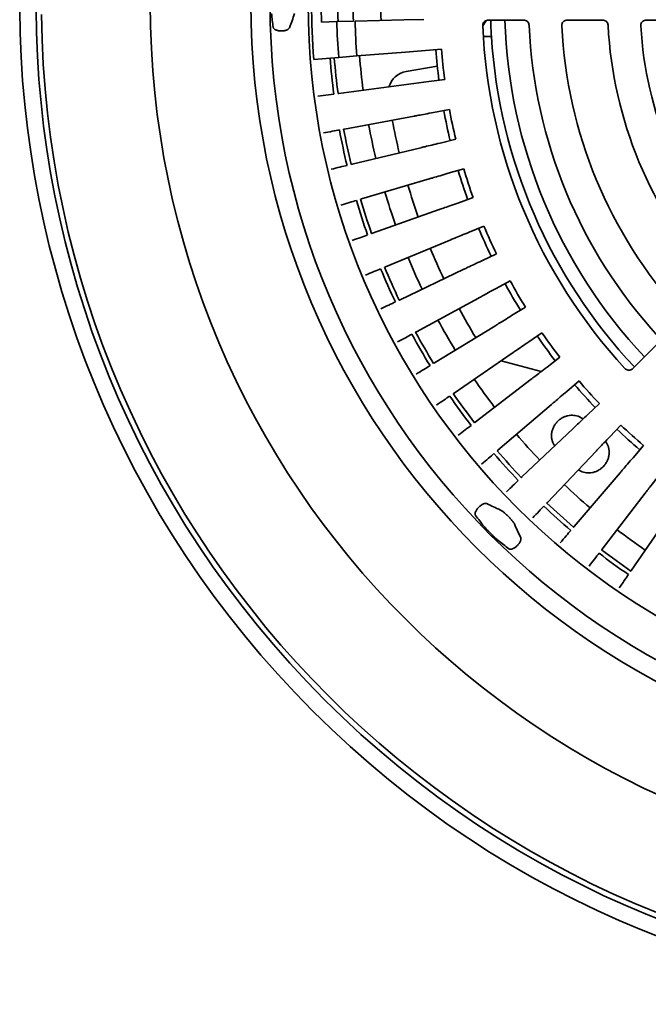
# Model space of a CAD drawing. Units: inches. Extents: x 0.1 to 8.4, y 0.1 to 10.9.
# Drawn here: x 2.1 to 3, y 6.5 to 7.9 of the extents above; entities that cross this region are included whole.
import ezdxf

# ---------------------------------------------------------------- set-up
doc = ezdxf.new("R2010")
doc.units = ezdxf.units.IN
doc.header["$MEASUREMENT"] = 0

msp = doc.modelspace()

# ---------------------------------------------------------------- linework, layer by layer
at = {"color": 7, "linetype": 'Continuous', "lineweight": 35}
for p, q in [((2.49858874, 7.89656058), (2.52062208, 7.89713754)), ((2.52062208, 7.89713754), (2.54441297, 7.89776053)), ((2.54683499, 7.89782395), (2.61696329, 7.89966033)), ((2.64551984, 7.90040811), (2.61696329, 7.89966033)), ((2.78887436, 7.89942133), (2.73804769, 7.89942133)), ((2.90225321, 7.89942133), (2.85140864, 7.89942133)), ((3.01569204, 7.89942133), (2.96481627, 7.89942133)), ((2.74260325, 7.87598383), (2.73101914, 7.87598383)), ((2.54945538, 7.84782282), (2.61939155, 7.85332691)), ((2.64786978, 7.8555682), (2.61939155, 7.85332691)), ((2.64786978, 7.8555682), (2.67095595, 7.85738512)), ((2.48760838, 7.84295535), (2.5233144, 7.84576548)), ((2.5233144, 7.84576548), (2.54945538, 7.84782282)), ((2.66487639, 7.83334938), (2.62004787, 7.8254449)), ((2.65256328, 7.81091273), (2.62424132, 7.80718407)), ((2.65256328, 7.81091273), (2.67552273, 7.81393539)), ((2.52369353, 7.79394671), (2.62424132, 7.80718407)), ((2.49318157, 7.78992974), (2.51630719, 7.79297428)), ((2.5223602, 7.79377118), (2.52369353, 7.79394671)), ((2.65958736, 7.76656409), (2.68235717, 7.77078423)), ((2.53178225, 7.7428768), (2.6314994, 7.76135829)), ((2.66892288, 7.72264385), (2.69144064, 7.72804989)), ((2.54253258, 7.69230023), (2.64114592, 7.71597518)), ((2.54122491, 7.69198627), (2.54253258, 7.69230023)), ((2.68054424, 7.67927238), (2.70274822, 7.6858495)), ((2.55591524, 7.64235558), (2.65315434, 7.67115911)), ((2.69441955, 7.63656857), (2.71624888, 7.64429873)), ((2.57189344, 7.59317977), (2.66749179, 7.62703294)), ((2.71051083, 7.59464946), (2.73190565, 7.60351147)), ((2.59042338, 7.54490763), (2.68411898, 7.5837176)), ((2.72877384, 7.55362995), (2.74967558, 7.56359953)), ((2.61145426, 7.49767139), (2.70299036, 7.54133183)), ((2.74915874, 7.51362245), (2.76950997, 7.5246723)), ((2.63492858, 7.45160055), (2.72405417, 7.49999181)), ((2.7716094, 7.47473669), (2.79135454, 7.48683648)), ((2.6607818, 7.40682142), (2.74725268, 7.45981082)), ((2.79606454, 7.43707914), (2.81514925, 7.45019576)), ((2.94548861, 7.39861475), (2.98142846, 7.4345546)), ((2.68894316, 7.3634567), (2.77252225, 7.42089903)), ((2.8224569, 7.40075312), (2.84082904, 7.41485056)), ((2.75637275, 7.40979975), (2.81409143, 7.39433408)), ((2.71933551, 7.32162528), (2.79979372, 7.38336306)), ((2.85071433, 7.36585815), (2.86832344, 7.3808978)), ((2.75187541, 7.28144179), (2.82899229, 7.34730581)), ((2.88075924, 7.33248986), (2.89755714, 7.34843051)), ((2.91250934, 7.30073975), (2.92844999, 7.31753766)), ((2.78647382, 7.24301638), (2.86003797, 7.31282612)), ((2.94587764, 7.27069484), (2.96091729, 7.28830395)), ((2.82303586, 7.20645434), (2.8928456, 7.28001848)), ((2.86146128, 7.17185593), (2.92732529, 7.24897281)), ((2.90164477, 7.13931603), (2.96338254, 7.21977423)), ((2.94347618, 7.10892367), (3.00091851, 7.19250276))]:
    msp.add_line(p, q, dxfattribs=at)
at = {"color": 7, "linetype": 'Continuous', "lineweight": 35, "flags": 128}
for points in [[(2.65958736, 7.76656409), (2.65647894, 7.76598797), (2.6534253, 7.76542203), (2.65045827, 7.76487211), (2.64760864, 7.76434397), (2.64490597, 7.76384305), (2.64237835, 7.76337459), (2.6400521, 7.76294345), (2.63795127, 7.76255409), (2.63609779, 7.76221056), (2.63451087, 7.76191644), (2.63320695, 7.76167478), (2.63219965, 7.76148807), (2.6314994, 7.76135829)], [(2.50152234, 7.73726846), (2.50475278, 7.7378672), (2.50794744, 7.73845929), (2.51107089, 7.73903819), (2.51408852, 7.73959748), (2.51696689, 7.74013094), (2.51967396, 7.74063268), (2.52217995, 7.74109713), (2.52445692, 7.74151914)], [(2.53045992, 7.74263174), (2.53067097, 7.74267085), (2.53086912, 7.74270757), (2.53105428, 7.74274189), (2.53122632, 7.74277377), (2.53138516, 7.74280323), (2.53153087, 7.74283022), (2.53166323, 7.74285475), (2.53178225, 7.7428768)], [(2.66892288, 7.72264385), (2.66584885, 7.72190584), (2.66282909, 7.72118085), (2.65989484, 7.7204764), (2.65707675, 7.71979984), (2.654404, 7.71915818), (2.65190439, 7.71855808), (2.64960387, 7.71800576), (2.64752636, 7.71750699), (2.64569334, 7.71706694), (2.64412403, 7.71669015), (2.64283455, 7.71638058), (2.6418384, 7.71614143), (2.64114592, 7.71597518)], [(2.51260771, 7.68511588), (2.51580237, 7.68588287), (2.51896168, 7.68664134), (2.52205059, 7.68738292), (2.52503478, 7.68809938), (2.52788126, 7.68878274), (2.53055841, 7.68942547), (2.53303661, 7.69002043), (2.53528835, 7.69056104)], [(2.68054424, 7.67927238), (2.67751304, 7.6783745), (2.6745353, 7.67749246), (2.67164204, 7.67663542), (2.66886318, 7.6758123), (2.66622769, 7.67503162), (2.66376291, 7.67430152), (2.66149444, 7.67362958), (2.65944583, 7.67302275), (2.6576384, 7.67248737), (2.65609094, 7.67202898), (2.65481943, 7.67165235), (2.65383714, 7.67136138), (2.65315434, 7.67115911)], [(2.52640735, 7.63361493), (2.52955749, 7.63454807), (2.5326728, 7.63547087), (2.53571859, 7.63637308), (2.53866128, 7.63724473), (2.54146808, 7.63807613), (2.5441079, 7.6388581), (2.54655156, 7.63958194), (2.54877192, 7.64023964)], [(2.55462576, 7.64197363), (2.55483161, 7.6420346), (2.55502484, 7.64209184), (2.55520538, 7.6421453), (2.55537309, 7.642195), (2.55552805, 7.64224091), (2.55567009, 7.64228298), (2.55579916, 7.64232121), (2.55591524, 7.64235558)], [(2.69441955, 7.63656857), (2.69143954, 7.63551327), (2.68851204, 7.63447661), (2.68566754, 7.63346931), (2.68293561, 7.63250189), (2.68034456, 7.63158436), (2.67792136, 7.63072626), (2.67569117, 7.6299365), (2.67367717, 7.62922331), (2.67190025, 7.62859406), (2.67037882, 7.62805531), (2.66912879, 7.62761265), (2.66816308, 7.62727067), (2.66749179, 7.62703294)], [(2.5428834, 7.5829068), (2.54598045, 7.58400353), (2.54904318, 7.58508808), (2.55203757, 7.58614847), (2.55493053, 7.58717292), (2.55769003, 7.58815008), (2.56028534, 7.58906915), (2.56268772, 7.58991988), (2.56487068, 7.59069288)], [(2.57062574, 7.59273086), (2.57082806, 7.59280251), (2.57101799, 7.59286979), (2.57119553, 7.59293264), (2.57136046, 7.59299105), (2.57151277, 7.59304498), (2.57165239, 7.59309445), (2.57177933, 7.5931394), (2.57189344, 7.59317977)], [(2.71051083, 7.59464946), (2.70759007, 7.59343966), (2.70472086, 7.5922512), (2.70193298, 7.59109639), (2.69925539, 7.58998731), (2.69671596, 7.58893543), (2.69434102, 7.58795171), (2.69215519, 7.58704631), (2.69018123, 7.58622869), (2.68843966, 7.58550732), (2.68694859, 7.58488968), (2.68572342, 7.58438218), (2.68477692, 7.58399014), (2.68411898, 7.5837176)], [(2.56199076, 7.53313044), (2.56502614, 7.53438776), (2.56802793, 7.53563111), (2.57096277, 7.53684678), (2.5737981, 7.53802124), (2.57650268, 7.53914146), (2.57904629, 7.54019507), (2.58140092, 7.54117039), (2.5835404, 7.54205658)], [(2.58918091, 7.54439299), (2.5893792, 7.54447512), (2.58956539, 7.54455223), (2.58973934, 7.54462428), (2.58990104, 7.54469126), (2.59005034, 7.54475308), (2.59018718, 7.54480977), (2.59031155, 7.54486129), (2.59042338, 7.54490763)], [(2.72877384, 7.55362995), (2.72592048, 7.55226893), (2.72311734, 7.55093193), (2.72039377, 7.54963285), (2.71777793, 7.54838513), (2.71529695, 7.5472018), (2.71297678, 7.54609511), (2.71084134, 7.54507655), (2.70891291, 7.54415674), (2.70721145, 7.54334521), (2.7057547, 7.54265039), (2.70455784, 7.54207949), (2.70363312, 7.54163843), (2.70299036, 7.54133183)], [(2.74915874, 7.51362245), (2.74638039, 7.51211397), (2.74365117, 7.5106321), (2.74099925, 7.50919226), (2.73845227, 7.50780935), (2.73603669, 7.5064978), (2.73377754, 7.5052712), (2.73169842, 7.50414229), (2.72982074, 7.50312282), (2.72816408, 7.50222332), (2.72674576, 7.50145322), (2.72558036, 7.50082047), (2.72467998, 7.50033164), (2.72405417, 7.49999181)], [(2.61024046, 7.49709243), (2.6104342, 7.49718483), (2.61061607, 7.49727158), (2.61078605, 7.49735265), (2.61094401, 7.49742796), (2.61108987, 7.49749756), (2.61122356, 7.49756132), (2.61134507, 7.49761929), (2.61145426, 7.49767139)], [(2.58367701, 7.4844223), (2.58664243, 7.48583674), (2.589575, 7.48723552), (2.59244223, 7.4886031), (2.59521229, 7.48992433), (2.59785446, 7.49118458), (2.60033947, 7.49236989), (2.60263984, 7.49346709), (2.60472996, 7.49446405)], [(2.7716094, 7.47473669), (2.76891392, 7.47308484), (2.76626596, 7.47146218), (2.76369301, 7.46988549), (2.76122193, 7.46837121), (2.7588783, 7.46693503), (2.75668646, 7.46559188), (2.75466916, 7.46435567), (2.75284743, 7.46323933), (2.7512402, 7.4622544), (2.74986405, 7.46141112), (2.74873341, 7.4607182), (2.74785987, 7.46018294), (2.74725268, 7.45981082)], [(2.60788275, 7.43691587), (2.61077007, 7.43848357), (2.61362541, 7.44003389), (2.61641711, 7.44154967), (2.6191142, 7.44301409), (2.62168685, 7.44441089), (2.62410639, 7.4457246), (2.62634618, 7.44694071), (2.6283813, 7.44804568)], [(2.63374668, 7.45095885), (2.63393536, 7.4510613), (2.63411246, 7.45115744), (2.6342779, 7.45124727), (2.63443167, 7.45133076), (2.63457372, 7.45140787), (2.63470388, 7.45147856), (2.63482217, 7.4515428), (2.63492858, 7.45160055)], [(2.79606454, 7.43707914), (2.79345911, 7.43528851), (2.79089973, 7.43352948), (2.78841281, 7.43182032), (2.78602437, 7.43017877), (2.78375913, 7.42862189), (2.78164055, 7.42716587), (2.77969079, 7.42582579), (2.77793, 7.42461563), (2.77637645, 7.42354794), (2.77504635, 7.42263378), (2.77395348, 7.42188267), (2.7731092, 7.42130239), (2.77252225, 7.42089903)], [(2.6345416, 7.39074141), (2.6373429, 7.39245808), (2.64011326, 7.39415569), (2.64282179, 7.3958155), (2.64543851, 7.39741906), (2.64793446, 7.3989486), (2.65028205, 7.40038716), (2.65245504, 7.4017188), (2.65442959, 7.40292875)], [(2.65963517, 7.40611875), (2.65981813, 7.40623091), (2.65998995, 7.40633618), (2.66015055, 7.4064346), (2.66029971, 7.406526), (2.6604375, 7.40661045), (2.66056385, 7.40668785), (2.66067862, 7.40675818), (2.6607818, 7.40682142)], [(2.8224569, 7.40075312), (2.81994878, 7.39882859), (2.81748496, 7.396938), (2.81509095, 7.39510102), (2.81279168, 7.39333672), (2.81061099, 7.39166345), (2.80857154, 7.39009854), (2.8066946, 7.38865825), (2.80499952, 7.38735759), (2.80350397, 7.38621005), (2.80222359, 7.38522754), (2.80117149, 7.38442026), (2.80035874, 7.3837966), (2.79979372, 7.38336306)], [(2.66358046, 7.34602542), (2.66628819, 7.34788634), (2.66896578, 7.34972662), (2.67158374, 7.35152591), (2.67411298, 7.35326422), (2.67652547, 7.35492226), (2.67879453, 7.35648172), (2.68089492, 7.35792527), (2.6828034, 7.35923693)], [(2.68783488, 7.36269499), (2.68801176, 7.36281658), (2.68817786, 7.36293072), (2.68833303, 7.36303735), (2.6884772, 7.36313646), (2.68861037, 7.36322801), (2.68873247, 7.3633119), (2.68884343, 7.36338813), (2.68894316, 7.3634567)], [(2.85071433, 7.36585815), (2.84831034, 7.36380499), (2.84594882, 7.36178805), (2.84365424, 7.35982828), (2.84145046, 7.35794609), (2.83936033, 7.35616096), (2.83740558, 7.35449144), (2.83560659, 7.35295494), (2.83398191, 7.35156734), (2.83254848, 7.35034309), (2.83132126, 7.34929491), (2.83031286, 7.34843366), (2.82953385, 7.34776835), (2.82899229, 7.34730581)], [(2.88075924, 7.33248986), (2.87846605, 7.33031371), (2.87621328, 7.32817596), (2.87402445, 7.32609878), (2.87192216, 7.32410381), (2.86992832, 7.32221176), (2.8680637, 7.32044225), (2.86634749, 7.31881364), (2.86479769, 7.31734292), (2.86343033, 7.31604534), (2.86225958, 7.31493439), (2.86129767, 7.31402155), (2.8605546, 7.31331634), (2.86003797, 7.31282612)], [(2.69491983, 7.30289052), (2.69752643, 7.30489059), (2.70010407, 7.30686851), (2.70262429, 7.30880229), (2.70505907, 7.31067058), (2.70738151, 7.31245263), (2.70956579, 7.31412872), (2.71158772, 7.31568022), (2.71342491, 7.31708996)], [(2.7182686, 7.3208066), (2.71843888, 7.32093728), (2.71859874, 7.32105993), (2.71874812, 7.32117458), (2.71888694, 7.3212811), (2.71901512, 7.32137947), (2.71913268, 7.32146963), (2.71923945, 7.32155158), (2.71933551, 7.32162528)], [(2.91250934, 7.30073975), (2.9103332, 7.29844657), (2.90819545, 7.2961938), (2.90611827, 7.29400497), (2.9041233, 7.29190267), (2.90223124, 7.28990883), (2.90046173, 7.28804421), (2.89883313, 7.28632801), (2.89736241, 7.2847782), (2.89606483, 7.28341084), (2.89495387, 7.28224009), (2.89404103, 7.28127819), (2.89333583, 7.28053511), (2.8928456, 7.28001848)], [(2.72847377, 7.26145488), (2.73097206, 7.26358863), (2.7334427, 7.2656987), (2.7358582, 7.26776176), (2.73819194, 7.26975494), (2.74041787, 7.27165609), (2.74251144, 7.27344423), (2.74444947, 7.27509941), (2.74621033, 7.27660332)], [(2.75085286, 7.2805684), (2.75101603, 7.28070781), (2.75116929, 7.28083863), (2.75131244, 7.28096095), (2.75144554, 7.28107462), (2.75156837, 7.28117956), (2.75168101, 7.28127577), (2.75178338, 7.28136318), (2.75187541, 7.28144179)], [(2.94587764, 7.27069484), (2.94382448, 7.26829086), (2.94180754, 7.26592933), (2.93984777, 7.26363476), (2.93796558, 7.26143097), (2.93618044, 7.25934085), (2.93451092, 7.2573861), (2.93297442, 7.2555871), (2.93158682, 7.25396242), (2.93036258, 7.25252899), (2.9293144, 7.25130177), (2.92845314, 7.25029338), (2.92778784, 7.24951437), (2.92732529, 7.24897281)], [(2.78549836, 7.24209063), (2.78565404, 7.24223839), (2.78580019, 7.24237714), (2.78593681, 7.24250672), (2.78606375, 7.2426272), (2.78618093, 7.24273845), (2.78628837, 7.24284038), (2.78638605, 7.24293307), (2.78647382, 7.24301638)], [(2.76415024, 7.22183209), (2.76653347, 7.22409366), (2.76889031, 7.22633016), (2.77119456, 7.22851686), (2.77342072, 7.23062942), (2.77554413, 7.23264445), (2.77754127, 7.23453965), (2.77938998, 7.23629399), (2.78106973, 7.23788809)], [(2.98077261, 7.24243742), (2.97884807, 7.2399293), (2.97695749, 7.23746547), (2.97512051, 7.23507146), (2.9733562, 7.23277219), (2.97168294, 7.23059151), (2.97011802, 7.22855206), (2.96867774, 7.22667511), (2.96737707, 7.22498003), (2.96622953, 7.22348449), (2.96524702, 7.2222041), (2.96443974, 7.221152), (2.96381609, 7.22033926), (2.96338254, 7.21977423)], [(2.80185157, 7.18413076), (2.80411315, 7.18651399), (2.80634964, 7.18887082), (2.80853634, 7.19117508), (2.81064891, 7.19340123), (2.81266394, 7.19552465), (2.81455914, 7.19752178), (2.81631347, 7.19937049), (2.81790757, 7.20105025)], [(2.82211011, 7.20547887), (2.82225788, 7.20563456), (2.82239662, 7.20578071), (2.8225262, 7.20591733), (2.82264669, 7.20604426), (2.82275793, 7.20616145), (2.82285986, 7.20626888), (2.82295256, 7.20636656), (2.82303586, 7.20645434)], [(2.84147436, 7.14845428), (2.84360812, 7.15095257), (2.84571819, 7.15342322), (2.84778125, 7.15583872), (2.84977443, 7.15817245), (2.85167557, 7.16039838), (2.85346371, 7.16249195), (2.8551189, 7.16442998), (2.8566228, 7.16619084)], [(2.86058789, 7.17083338), (2.86072729, 7.17099654), (2.86085812, 7.17114981), (2.86098044, 7.17129295), (2.8610941, 7.17142605), (2.86119904, 7.17154888), (2.86129525, 7.17166152), (2.86138267, 7.17176389), (2.86146128, 7.17185593)], [(2.88291, 7.11490034), (2.88491007, 7.11750695), (2.886888, 7.12008458), (2.88882178, 7.1226048), (2.89069007, 7.12503959), (2.89247212, 7.12736203), (2.89414821, 7.12954631), (2.8956997, 7.13156823), (2.89710945, 7.13340543)], [(2.90082608, 7.13824911), (2.90095676, 7.13841939), (2.90107941, 7.13857926), (2.90119407, 7.13872863), (2.90130058, 7.13886745), (2.90139896, 7.13899564), (2.90148912, 7.13911319), (2.90157107, 7.13921996), (2.90164477, 7.13931603)], [(2.92604491, 7.08356097), (2.92790583, 7.0862687), (2.92974611, 7.08894629), (2.93154539, 7.09156426), (2.9332837, 7.0940935), (2.93494175, 7.09650599), (2.9365012, 7.09877504), (2.93794475, 7.10087543), (2.93925641, 7.10278391)], [(2.94271448, 7.1078154), (2.94283606, 7.10799228), (2.94295021, 7.10815837), (2.94305683, 7.10831355), (2.94315594, 7.10845772), (2.9432475, 7.10859089), (2.94333139, 7.10871299), (2.94340762, 7.10882394), (2.94347618, 7.10892367)]]:
    msp.add_lwpolyline(points, dxfattribs=at)
at = {"color": 7, "linetype": 'Continuous', "lineweight": 35}
for radius in [1.25, 1.10546875, 1.078125, 1.0234375]:
    msp.add_circle((3.50287832, 7.92285883), radius, dxfattribs=at)
for centre, radius, start, end in [((3.50287832, 7.92285883), 1.4375, 315.62279248, 134.37720752), ((3.50287832, 7.92285883), 1.4140625, 315.63311542, 134.36688458), ((3.50287832, 7.92285883), 1.4375, 135.62279248, 314.37720752), ((3.50287832, 7.92285883), 1.4140625, 135.63311542, 314.36688458), ((3.50287832, 7.92285883), 1.01840936, 175.5, 184.5), ((3.50287832, 7.92285883), 1.00463382, 178.5, 181.5), ((3.50287832, 7.92285883), 0.98083476, 178.5, 181.5), ((3.50287832, 7.92285883), 0.95879388, 178.5, 181.5), ((3.50287832, 7.92285883), 0.91912878, 178.5, 181.5), ((3.50287832, 7.92285883), 1.40625, 180.63663287, 269.36336713), ((3.50287832, 7.92285883), 0.98259295, 181.5, 184.5), ((3.50287832, 7.92285883), 0.95637108, 181.5, 184.5), ((2.69037832, 7.92285883), 0.05078125, 321.58906659, 331.55214127), ((3.50287832, 7.92285883), 0.76171875, 181.76356893, 183.52812334), ((3.50287832, 7.92285883), 0.74140833, 181.81169648, 223.18828), ((3.50287832, 7.92285883), 0.77328125, 182.33973084, 222.66026916), ((3.50287832, 7.92285883), 0.706875, 182.50608013, 222.49391987), ((3.50287832, 7.92285883), 0.66003125, 182.74628549, 222.25371451), ((3.50287832, 7.92285883), 0.593625, 182.97836388, 222.02163612), ((3.50287832, 7.92285883), 0.54678125, 183.3239364, 221.6760636), ((3.50287832, 7.92285883), 0.76171875, 183.52812334, 223.23660306), ((3.50287832, 7.92285883), 0.84276876, 184.5, 187.5), ((3.50287832, 7.92285883), 0.83449483, 184.5, 187.5), ((3.50287832, 7.92285883), 0.9950842, 184.5, 187.5), ((3.50287832, 7.92285883), 0.98897894, 184.5, 187.5), ((3.50287832, 7.92285883), 0.9525224, 184.5, 187.5), ((2.62547437, 7.79466966), 0.03125, 100, 163.78512035), ((3.50287832, 7.92285883), 0.84276876, 190.5, 193.5), ((3.50287832, 7.92285883), 0.83449483, 190.5, 193.5), ((3.50287832, 7.92285883), 0.91796875, 190.5, 193.5), ((3.50287832, 7.92285883), 0.9950842, 190.5, 193.5), ((3.50287832, 7.92285883), 0.98897894, 190.5, 193.5), ((3.50287832, 7.92285883), 0.9525224, 190.5, 193.5), ((3.50287832, 7.92285883), 0.84276876, 196.5, 199.5), ((3.50287832, 7.92285883), 0.83449483, 196.5, 199.5), ((3.50287832, 7.92285883), 0.91796875, 196.5, 199.5), ((3.50287832, 7.92285883), 0.9950842, 196.5, 199.5), ((3.50287832, 7.92285883), 0.98897894, 196.5, 199.5), ((3.50287832, 7.92285883), 0.9525224, 196.5, 199.5), ((3.50287832, 7.92285883), 0.84276876, 202.5, 205.5), ((3.50287832, 7.92285883), 0.83449483, 202.5, 205.5), ((3.50287832, 7.92285883), 0.91796875, 202.5, 205.5), ((3.50287832, 7.92285883), 0.9525224, 202.5, 205.5), ((3.50287832, 7.92285883), 0.9950842, 202.5, 205.5), ((3.50287832, 7.92285883), 0.98897894, 202.5, 205.5), ((3.50287832, 7.92285883), 0.84276876, 208.5, 211.5), ((3.50287832, 7.92285883), 0.83449483, 208.5, 211.5), ((3.50287832, 7.92285883), 0.91796875, 208.5, 211.5), ((3.50287832, 7.92285883), 0.9525224, 208.5, 211.5), ((3.50287832, 7.92285883), 0.9950842, 208.5, 211.5), ((3.50287832, 7.92285883), 0.98897894, 208.5, 211.5), ((3.50287832, 7.92285883), 0.84276876, 214.5, 217.5), ((3.50287832, 7.92285883), 0.83449483, 214.5, 217.5), ((3.50287832, 7.92285883), 0.9525224, 214.5, 217.5), ((3.50287832, 7.92285883), 0.84276876, 220.5, 223.5), ((3.50287832, 7.92285883), 0.83449483, 220.5, 223.5), ((3.50287832, 7.92285883), 0.9950842, 214.5, 217.5), ((3.50287832, 7.92285883), 0.98897894, 214.5, 217.5), ((3.50287832, 7.92285883), 0.83449483, 226.5, 229.5), ((3.50287832, 7.92285883), 0.9525224, 220.5, 223.5), ((3.50287832, 7.92285883), 0.84276876, 226.5, 229.5), ((3.50287832, 7.92285883), 0.9950842, 220.5, 223.5), ((3.50287832, 7.92285883), 0.98897894, 220.5, 223.5), ((3.50287832, 7.92285883), 0.9525224, 226.5, 229.5), ((3.50287832, 7.92285883), 0.9950842, 226.5, 229.5), ((3.50287832, 7.92285883), 0.98897894, 226.5, 229.5), ((3.50287832, 7.92285883), 0.9525224, 232.5, 235.5), ((3.50287832, 7.92285883), 0.9950842, 232.5, 235.5), ((3.50287832, 7.92285883), 0.98897894, 232.5, 235.5)]:
    msp.add_arc(centre, radius, start, end, dxfattribs=at)
for centre, major_axis, ratio, start_param, end_param in [((3.50287832, 8.02981727), (0, 1.08805672), 0.995156603, 1.6823481555, 1.7005370685), ((3.50287832, 7.45198125), (0, 1.21929261), 0.9224196116, 1.1868612001, 1.2048141355), ((3.16991759, 8.25581956), (-0.86217007, 0.86217007), 0.9224196116, 1.9367785181, 1.9547314535), ((3.57850935, 7.84722779), (-0.76937228, 0.76937228), 0.995156603, 1.4410555851, 1.459244498), ((3.83583904, 7.5898981), (-0.86217007, 0.86217007), 0.9224196116, 1.1868612001, 1.2048141355), ((3.42724728, 7.99848987), (-0.76937228, 0.76937228), 0.995156603, 1.6823481555, 1.7005370685)]:
    msp.add_ellipse(centre, major_axis=major_axis, ratio=ratio, start_param=start_param, end_param=end_param, dxfattribs=at)
for points, knots in [([(2.73804769, 7.89942133), (2.73716801, 7.89933471), (2.73540829, 7.89916143), (2.73306307, 7.89780948), (2.73129711, 7.89582048), (2.73032134, 7.89352412), (2.73026588, 7.89196734), (2.73024174, 7.89128989)], [0, 0, 0, 0, 0.2098634368, 0.4198137443, 0.6295473448, 0.8387920503, 1, 1, 1, 1]), ([(2.79667936, 7.89195043), (2.79655514, 7.89282217), (2.79630665, 7.89456594), (2.79486459, 7.896842), (2.79281367, 7.89852241), (2.79068608, 7.89932325), (2.78934315, 7.89939595), (2.78887436, 7.89942133)], [0, 0, 0, 0, 0.22006481751, 0.44020163135, 0.66059794381, 0.88152114774, 1, 1, 1, 1]), ([(2.85140864, 7.89942133), (2.85052894, 7.89933471), (2.84876919, 7.89916143), (2.8464239, 7.89780944), (2.84465811, 7.89582042), (2.84367441, 7.89350659), (2.84362634, 7.89193065), (2.84360511, 7.89123451)], [0, 0, 0, 0, 0.2089528595, 0.4179885133, 0.6268115323, 0.8351516396, 1, 1, 1, 1]), ([(2.91005516, 7.89201476), (2.90992375, 7.89288544), (2.90966088, 7.8946271), (2.90820014, 7.8968911), (2.90613546, 7.89855486), (2.90402198, 7.89932971), (2.90270056, 7.89939816), (2.90225321, 7.89942133)], [0, 0, 0, 0, 0.2212589305, 0.4425901156, 0.6641804025, 0.8863105092, 1, 1, 1, 1]), ([(2.96481627, 7.89942133), (2.96393656, 7.8993347), (2.96217678, 7.89916142), (2.95983141, 7.89780937), (2.9580659, 7.89582032), (2.95707085, 7.89348171), (2.95703368, 7.89187855), (2.95701692, 7.89115585)], [0, 0, 0, 0, 0.2076690474, 0.4154203589, 0.6229648203, 0.830035364, 1, 1, 1, 1]), ([(2.45266471, 7.88832537), (2.45246018, 7.88791545), (2.45209621, 7.88718601), (2.45096157, 7.88621024), (2.4496185, 7.88542498), (2.44796986, 7.8847676), (2.44618604, 7.88428587), (2.44427038, 7.88396153), (2.44238479, 7.88380075), (2.44049039, 7.88378375), (2.43868426, 7.88389818), (2.43693729, 7.88413867), (2.43529465, 7.88449572), (2.43376781, 7.88496905), (2.43238337, 7.88555689), (2.4311858, 7.88625206), (2.43018988, 7.88707581), (2.4294484, 7.88801493), (2.42927817, 7.88870003), (2.42919179, 7.88904768)], [0, 0, 0, 0, 0.0820979681, 0.14609135688, 0.21220816968, 0.27173651963, 0.33339098467, 0.38694854198, 0.44229960237, 0.49221513471, 0.54360357854, 0.59323996526, 0.64418485887, 0.69641423265, 0.74993568616, 0.80666821551, 0.86479470539, 0.9313892808, 1, 1, 1, 1]), ([(2.93421913, 7.39884487), (2.93487614, 7.39825875), (2.93619045, 7.39708624), (2.93876089, 7.39627615), (2.94141037, 7.39631583), (2.94377098, 7.39714557), (2.94496348, 7.39816558), (2.94548861, 7.39861475)], [0, 0, 0, 0, 0.2085144387, 0.4171232384, 0.6259649352, 0.8352909677, 1, 1, 1, 1]), ([(2.87400267, 7.3260781), (2.87348103, 7.32651942), (2.87191156, 7.32784722), (2.86885574, 7.32946204), (2.86498093, 7.33086889), (2.86086722, 7.33161897), (2.85664387, 7.3316953), (2.85232209, 7.33109742), (2.84805938, 7.3297942), (2.84364038, 7.32766338), (2.83944617, 7.32468872), (2.83567741, 7.32088053), (2.83265603, 7.31661235), (2.83041815, 7.31188159), (2.8290618, 7.30691861), (2.82866317, 7.30189084), (2.82914616, 7.29710686), (2.83050164, 7.29266466), (2.83200827, 7.28952853), (2.83316286, 7.28795135), (2.83343448, 7.28758031)], [0, 0, 0, 0, 0.0260535339, 0.0783866873, 0.1307408382, 0.1831057116, 0.2372326223, 0.2913765853, 0.3490343564, 0.4067108164, 0.4780358775, 0.5442253002, 0.6104066836, 0.6767532426, 0.7430670119, 0.8057229632, 0.8683483831, 0.925406027, 0.9824511612, 1, 1, 1, 1]), ([(2.86757567, 7.25338955), (2.86758683, 7.25338013), (2.8686412, 7.25249041), (2.87112261, 7.2512249), (2.87493929, 7.24968682), (2.8790228, 7.24887481), (2.88325677, 7.2486902), (2.88753574, 7.24920475), (2.89185406, 7.25041301), (2.89603213, 7.25233336), (2.89954357, 7.25465202), (2.90234451, 7.25706771), (2.90497228, 7.25984318), (2.90757861, 7.26346033), (2.90984366, 7.26801793), (2.9112755, 7.27290945), (2.91180584, 7.27786646), (2.91141212, 7.28271685), (2.91020193, 7.28716609), (2.90842967, 7.29099907), (2.90683147, 7.29307536), (2.90611699, 7.29400357)], [0, 0, 0, 0, 0.000557655, 0.0526679174, 0.1047860385, 0.1576848491, 0.2105980155, 0.2660285348, 0.3214782539, 0.3811518623, 0.4408421907, 0.481485435, 0.5221295263, 0.5865275849, 0.6509052848, 0.7155152502, 0.780090656, 0.8401512843, 0.900189554, 0.9553791739, 1, 1, 1, 1]), ([(2.71975923, 7.1875559), (2.71958118, 7.18785011), (2.7192251, 7.1884385), (2.71906477, 7.18964142), (2.71920311, 7.19105062), (2.71965578, 7.19262297), (2.72041045, 7.19430317), (2.72139581, 7.19597709), (2.72258456, 7.19761099), (2.72387169, 7.19910831), (2.72524833, 7.2004735), (2.72664091, 7.2016668), (2.72804923, 7.20269363), (2.7294465, 7.20355157), (2.73081174, 7.20422233), (2.73214709, 7.20471192), (2.73339645, 7.20497999), (2.73471368, 7.20504923), (2.73542634, 7.20480717), (2.73584632, 7.20466451)], [0, 0, 0, 0, 0.0659168167, 0.1318253359, 0.1979025773, 0.2639478232, 0.3266566677, 0.3893283159, 0.4460136033, 0.5026779334, 0.5544633842, 0.6062486574, 0.6562772414, 0.7063186511, 0.7578314352, 0.8093614133, 0.8648463323, 0.9203507244, 1, 1, 1, 1]), ([(2.75547809, 7.19549047), (2.75586272, 7.1952957), (2.75663196, 7.19490618), (2.75808134, 7.19394676), (2.7597072, 7.19273492), (2.7614758, 7.19129075), (2.76333451, 7.18965824), (2.76522183, 7.18789736), (2.76708993, 7.18605132), (2.76888559, 7.18417789), (2.77056006, 7.18232435), (2.77207664, 7.1805354), (2.77337797, 7.17886918), (2.77466747, 7.17705813), (2.77519137, 7.17606346), (2.77550996, 7.1754586)], [0, 0, 0, 0, 0.07471623837, 0.14942739046, 0.22419874018, 0.29896510854, 0.37297290524, 0.44697631386, 0.52021994527, 0.59345975148, 0.66646308316, 0.73947014656, 0.8128215724, 0.88617685498, 1, 1, 1, 1]), ([(2.75200719, 7.15195584), (2.75168801, 7.15221714), (2.75104966, 7.15273975), (2.749767, 7.15386353), (2.74828443, 7.15520696), (2.74662736, 7.15675062), (2.74484525, 7.1584517), (2.74299255, 7.16025774), (2.74112076, 7.16212134), (2.73928278, 7.16398802), (2.73753284, 7.16580421), (2.73591236, 7.16752312), (2.73448056, 7.16908299), (2.73304685, 7.17068978), (2.7323748, 7.17150382), (2.73197532, 7.1719877)], [0, 0, 0, 0, 0.07436672838, 0.14873473984, 0.22311991681, 0.29750625347, 0.37181396744, 0.44612154094, 0.5203138682, 0.59450723995, 0.66865746001, 0.74280987618, 0.81702328663, 0.89123578772, 1, 1, 1, 1]), ([(2.784684, 7.15582684), (2.78482922, 7.15539232), (2.78508764, 7.15461912), (2.78497528, 7.15312691), (2.78458087, 7.15162189), (2.78387992, 7.14999133), (2.78295925, 7.14838934), (2.78183399, 7.14680546), (2.78061443, 7.14535835), (2.77928681, 7.14400687), (2.77792886, 7.14281058), (2.77652347, 7.14174544), (2.77510947, 7.14083645), (2.77369515, 7.14009138), (2.77230058, 7.13952813), (2.77096211, 7.1391729), (2.76967544, 7.13905111), (2.76848708, 7.13919092), (2.76788229, 7.13955499), (2.76757538, 7.13973974)], [0, 0, 0, 0, 0.08209863182, 0.14609130409, 0.21220898457, 0.27173696294, 0.33339053148, 0.3869473871, 0.44230017754, 0.49221660434, 0.5436035419, 0.59323949364, 0.64418371525, 0.69641419009, 0.74993428588, 0.8066686724, 0.86479502699, 0.93138930053, 1, 1, 1, 1])]:
    msp.add_open_spline(points, degree=3, knots=knots, dxfattribs=at)

doc.saveas('drawing.dxf')
